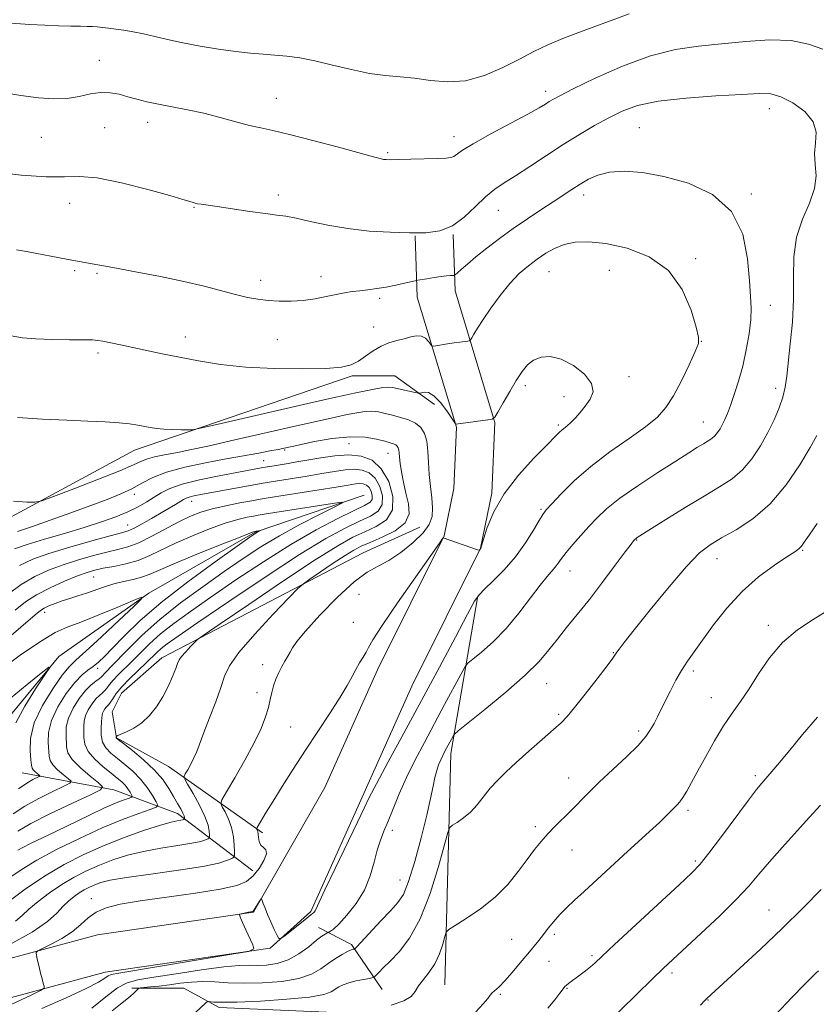
# Model space of a CAD drawing. Extents: x 2167300 to 2170200, y 312300 to 315200.
# Drawn here: x 2169749 to 2169974, y 314133 to 314412 of the extents above; entities that cross this region are included whole.
import ezdxf

# ---------------------------------------------------------------- set-up
doc = ezdxf.new("R2010")
doc.units = 0
doc.header["$MEASUREMENT"] = 0
doc.linetypes.add('rvrstm', pattern=[117.1, 50, -3.9, 0.5, -3.9, 0.5, -3.9, 0.5, -3.9, 50])
for name, color, linetype, lineweight in [('DTM HARD BREAKLINE', 7, 'Continuous', 0), ('DTM SPOT ELEVATION', 2, 'Continuous', 13), ('INDEX CONTOUR', 41, 'Continuous', 13), ('INTERMEDIATE CONTOUR', 44, 'Continuous', 0), ('STREAM - RIVER SINGLE LINE', 142, 'rvrstm', 0)]:
    doc.layers.add(name, color=color, linetype=linetype, lineweight=lineweight)

msp = doc.modelspace()

# ---------------------------------------------------------------- linework, layer by layer
at = {"layer": 'DTM HARD BREAKLINE', "extrusion": (0.2245196415317461, 0.06071622261191309, 0.9725762031214813), "elevation": 507425.4959626168, "flags": 128}
msp.add_lwpolyline([(-263199.0164691875, -2116663.000310221), (-263136.1779652452, -2116682.262130547), (-263094.9346834479, -2116701.824916816)], dxfattribs=at)
at = {"layer": 'DTM HARD BREAKLINE', "extrusion": (0.006466041377075431, 0.01128763272491933, 0.9999153862484451), "elevation": 18774.1836052405, "flags": 128}
msp.add_lwpolyline([(2169761.746902117, 313967.1659286341), (2169781.999905956, 314002.5181808326)], dxfattribs=at)
at = {"layer": 'DTM HARD BREAKLINE', "extrusion": (-0.1862751478048548, 0.1148963850126571, 0.9757563169261589), "elevation": -366920.5250372752, "flags": 128}
msp.add_lwpolyline([(-1406489.609245999, 1641369.762307404), (-1406495.938937945, 1641355.369531443), (-1406495.061431929, 1641344.677755015)], dxfattribs=at)
at = {"layer": 'DTM HARD BREAKLINE'}
for points in [[(2169285.17, 313989.45, 1188.56), (2169304.4, 314000.98, 1188.29), (2169332.27, 314022.64, 1186.82), (2169358.8, 314035.11, 1186.96), (2169407.51, 314046.68, 1188.7), (2169452.3, 314057.14, 1190.23), (2169506.15, 314068.95, 1189.5), (2169549.69, 314082.1, 1188.16), (2169597.63, 314092.49, 1189.16), (2169643.62, 314103.06, 1190.5), (2169689.97, 314118.48, 1191.97), (2169727.73, 314129.86, 1193.71), (2169772.86, 314142.04, 1197.39), (2169819.66, 314148.87, 1198.06), (2169831.17, 314159.24, 1197.79), (2169844.97, 314190.02, 1197.53), (2169859.77, 314223.19, 1196.59), (2169879.23, 314262.28, 1195.99), (2169882.43, 314277.87, 1195.79), (2169883.31, 314297.96, 1195.92), (2169872.01, 314335.22, 1199.27), (2169871.47, 314351.2, 1201.94)], [(2169835.11, 314194.43, 1197.53), (2169850, 314227.8, 1196.59), (2169868.93, 314265.83, 1195.99), (2169871.68, 314279.2, 1195.79), (2169872.44, 314296.59, 1195.92), (2169861.26, 314333.44, 1199.27), (2169860.68, 314350.84, 1201.94)], [(2169292.75, 314138.13, 1170.04), (2169328.28, 314151.99, 1171.05), (2169370.49, 314165.82, 1173.32), (2169418.68, 314169.58, 1174.73), (2169443.41, 314165.44, 1174.86), (2169467.49, 314164.64, 1176.87), (2169506.32, 314171.13, 1180.41), (2169563.88, 314176.85, 1183.15), (2169608.77, 314189.99, 1185.5), (2169650.27, 314195.13, 1186.43), (2169671.04, 314201.71, 1186.37), (2169692.51, 314212.3, 1188.17), (2169714.73, 314240.95, 1191.99), (2169738.28, 314266.91, 1193.26), (2169781.22, 314290.1, 1195.33), (2169842.87, 314311.19, 1197.8), (2169854.91, 314311.12, 1196.87), (2169866.24, 314303.04, 1195.46)], [(2169817.44, 314181.54, 1196.33), (2169790.78, 314200.41, 1191.18), (2169776.11, 314208.52, 1190.05), (2169774.81, 314215.88, 1189.11), (2169777.51, 314221.22, 1189.04), (2169788.93, 314231.19, 1189.31), (2169845.95, 314261, 1193.19), (2169862.05, 314268.27, 1192.65)], [(2169814.71, 314170.85, 1195.46), (2169793.39, 314187.02, 1189.44), (2169775.36, 314193.8, 1184.56), (2169749.3, 314198.62, 1178.87)], [(2169280.85, 313996.65, 1188.56), (2169299.64, 314007.92, 1188.29), (2169327.85, 314029.85, 1186.82), (2169356.01, 314043.08, 1186.96), (2169405.58, 314054.86, 1188.7), (2169450.45, 314065.33, 1190.23), (2169504.03, 314077.09, 1189.5), (2169547.58, 314090.24, 1188.16), (2169595.8, 314100.69, 1189.16), (2169641.35, 314111.16, 1190.5), (2169686.91, 314126.31, 1191.97), (2169724.45, 314140.16, 1193.71), (2169770.67, 314152.63, 1197.39), (2169814.86, 314159.08, 1198.06)], [(2169780.42, 314137.59, 1201.82), (2169795.13, 314137.51, 1203.09), (2169805.14, 314132.1, 1204.43), (2169839.92, 314130.58, 1205.83), (2169870.69, 314129.75, 1207.37)]]:
    msp.add_polyline3d(points, dxfattribs=at)
at = {"layer": 'DTM SPOT ELEVATION'}
for p in [(2169771.23, 314400.57, 1204.83), (2169897.72, 314391.85, 1204.49), (2169821.34, 314389.85, 1204.77), (2169961.08, 314386.86, 1201.39), (2169772.75, 314381.54, 1202.9), (2169784.95, 314382.99, 1203.41), (2169924.27, 314381.52, 1200.89), (2169754.81, 314378.73, 1203.25), (2169871.76, 314378.96, 1204.57), (2169852.93, 314374.44, 1204.2), (2169821.92, 314362.45, 1202.45), (2169908.51, 314362.41, 1199.46), (2169955.98, 314362.66, 1200.21), (2169762.77, 314360.05, 1201.35), (2169798.03, 314358.95, 1201.91), (2169884.31, 314358.05, 1201.15), (2169940.19, 314344.41, 1198.26), (2169764.24, 314340.93, 1199.76), (2169770.52, 314340.25, 1199.79), (2169834.06, 314339.25, 1200.7), (2169898.63, 314340.7, 1197.11), (2169915.75, 314341.01, 1196.97), (2169816.9, 314338.22, 1200.56), (2169850.61, 314333.08, 1199.61), (2169961.32, 314331.15, 1200.66), (2169848.93, 314324.96, 1198.59), (2169795.61, 314322.16, 1198.57), (2169821.69, 314321.36, 1198.96), (2169941.77, 314320.93, 1198.02), (2169770.83, 314317.61, 1197.66), (2169921.28, 314310.87, 1196.44), (2169891.9, 314308.33, 1195.64), (2169902.9, 314305.23, 1195.4), (2169962.92, 314307.56, 1201.51), (2169901.25, 314297.22, 1195.73), (2169942.39, 314298.09, 1199.17), (2169841.97, 314291.89, 1191.04), (2169823.74, 314290.1, 1191.78), (2169852.99, 314289.15, 1191.22), (2169817.81, 314287.06, 1190.85), (2169781.1, 314277.59, 1191.58), (2169797.36, 314275.61, 1187.36), (2169896.33, 314273.29, 1197.8), (2169779.21, 314268.88, 1188.82), (2169923.52, 314264.56, 1202.09), (2169970.51, 314261.65, 1206.12), (2169946.28, 314259.35, 1204.72), (2169904.56, 314255.82, 1200.74), (2169769.62, 314254.07, 1183.05), (2169844.79, 314249.18, 1195.03), (2169755.69, 314244.09, 1181.47), (2169843.15, 314241.22, 1195.14), (2169960.76, 314240.39, 1207.62), (2169916.86, 314232.65, 1203.92), (2169770.76, 314228.19, 1182.47), (2169817.5, 314229.28, 1193.48), (2169939.59, 314227.43, 1206.37), (2169815.87, 314221.34, 1193.4), (2169897.95, 314223.87, 1202.78), (2169944.67, 314219.91, 1207.27), (2169901.37, 314215.14, 1203.77), (2169825.46, 314211.63, 1194.99), (2169924.09, 314210.45, 1205.67), (2169904.25, 314197.17, 1205.34), (2169957.08, 314197.81, 1209.66), (2169938, 314188, 1208.32), (2169854.28, 314182.25, 1200.52), (2169894.75, 314183.35, 1205.67), (2169905.19, 314176.74, 1206.73), (2169940.15, 314173.56, 1209.75), (2169856.43, 314168.17, 1201.18), (2169768.95, 314162.92, 1195.4), (2169961.01, 314159.75, 1213.13), (2169900.2, 314152.8, 1208.4), (2169888.09, 314151.41, 1206.94), (2169910.79, 314146.77, 1209.71), (2169898.63, 314145.17, 1209.06), (2169933.5, 314141.81, 1212.38), (2169903.76, 314137.53, 1210.1), (2169884.86, 314135.76, 1208.2), (2169943.7, 314134.17, 1214.08)]:
    msp.add_point(p, dxfattribs=at)
at = {"layer": 'INDEX CONTOUR', "flags": 128}
for points, elevation in [([(2169747.718, 314346.8970000001), (2169750.544, 314346.378), (2169762.388, 314344.1510000001), (2169769.195, 314342.9300000001), (2169772.9481, 314342.2070000001), (2169776.517, 314341.539), (2169781.959, 314340.5380000001), (2169788.516, 314339.2870000001), (2169795.123, 314337.9080000001), (2169800.908, 314336.524), (2169809.81, 314334.1720000001), (2169813.157, 314333.387), (2169816.12, 314332.8520000001), (2169819.05, 314332.5050000001), (2169822.215, 314332.3020000001), (2169825.569, 314332.2830000001), (2169828.984, 314332.507), (2169832.331, 314332.9961), (2169835.4781, 314333.6240000001), (2169838.291, 314334.23), (2169840.695, 314334.686), (2169842.858, 314335.0170000001), (2169845.007, 314335.2849000001), (2169847.326, 314335.551), (2169849.831, 314335.8659), (2169852.495, 314336.2830000001), (2169855.236, 314336.822), (2169857.739, 314337.3850000001), (2169860.715, 314338.099), (2169861.433, 314338.2480000001), (2169864.061, 314338.6850000001), (2169866.117, 314339.0090000001), (2169868.102, 314339.2910000001), (2169869.637, 314339.464), (2169870.703, 314339.5441000001), (2169871.371, 314339.573), (2169871.747, 314339.6120000001), (2169872.087, 314339.8100000001), (2169872.683, 314340.338), (2169873.788, 314341.338), (2169875.505, 314342.838), (2169877.899, 314344.8400000001), (2169880.987, 314347.3100000001), (2169884.6, 314350.0750000001), (2169888.518, 314352.9239000001), (2169892.52, 314355.67), (2169896.365, 314358.209), (2169899.808, 314360.458), (2169905.151, 314364.007), (2169907.441, 314365.4880000001), (2169909.7979, 314366.8690000001), (2169912.494, 314368.0380000001), (2169915.809, 314368.8400000001), (2169919.984, 314369.1250000001), (2169925.107, 314368.779), (2169931.228, 314367.6950000001), (2169938.186, 314365.7220000001), (2169944.975, 314362.5330000001), (2169950.381, 314357.7560000001), (2169953.532, 314351.3130000001), (2169954.94, 314344.2930000001), (2169955.458, 314338.079), (2169955.78, 314333.6460000001), (2169955.946, 314330.3370000001), (2169955.835, 314327.0870000001), (2169955.359, 314323.0850000001), (2169954.564, 314318.5380000001), (2169953.53, 314313.904), (2169952.347, 314309.5930000001), (2169951.144, 314305.8180000001), (2169950.061, 314302.7420000001), (2169949.196, 314300.4570000001), (2169948.49, 314298.7670000001), (2169947.8411, 314297.4060000001), (2169947.164, 314296.1620000001), (2169946.435, 314295.0380000001), (2169945.645, 314294.094), (2169944.773, 314293.349), (2169943.737, 314292.6770000001), (2169942.444, 314291.914), (2169940.742, 314290.8790000001), (2169938.254, 314289.3200000001), (2169934.546, 314286.9710000001), (2169929.4419, 314283.708), (2169923.787, 314279.991), (2169918.684, 314276.4240000001), (2169914.95, 314273.4550000001), (2169912.2499, 314270.91), (2169909.964, 314268.4600000001), (2169907.623, 314265.8749000001), (2169905.364, 314263.3260000001), (2169903.474, 314261.0850000001), (2169902.148, 314259.3470000001), (2169901.212, 314258.012), (2169900.4, 314256.9060000001), (2169898.117, 314254.2670000001), (2169896.164, 314251.8190000001), (2169893.4359, 314248.1730000001), (2169890.115, 314243.8320000001), (2169886.468, 314239.4970000001), (2169882.793, 314235.7691), (2169879.501, 314232.85), (2169877.037, 314230.8420000001), (2169875.641, 314229.6681000001), (2169874.756, 314228.5370000001), (2169873.624, 314226.48), (2169869.074, 314217.9280000001), (2169863.323, 314207.2340000001), (2169860.634, 314202.126), (2169858.223, 314197.235), (2169856.17, 314192.6080000001), (2169854.454, 314188.415), (2169853.028, 314184.8601), (2169851.845, 314182.0190000001), (2169850.846, 314179.4760000001), (2169849.968, 314176.6890000001), (2169849.111, 314173.2600000001), (2169848.008, 314169.371), (2169846.357, 314165.3480000001), (2169844.001, 314161.5150000001), (2169841.379, 314158.198), (2169839.08, 314155.7200000001), (2169837.5529, 314154.2920000001), (2169836.697, 314153.6630000001), (2169836.273, 314153.4670000001), (2169836.058, 314153.3890000001), (2169835.898, 314153.3139000001), (2169835.657, 314153.1790000001), (2169835.187, 314152.8960000001), (2169834.299, 314152.2760000001), (2169832.796, 314151.11), (2169830.5551, 314149.3080000001), (2169827.764, 314147.2750000001), (2169824.688, 314145.5371000001), (2169821.577, 314144.4970000001), (2169818.616, 314144.051), (2169815.978, 314143.974), (2169813.641, 314144.035), (2169810.815, 314143.9951000001), (2169806.515, 314143.6140000001), (2169800.192, 314142.746), (2169793.025, 314141.637), (2169786.624, 314140.628), (2169782.163, 314139.9130000001), (2169779.07, 314139.0909000001), (2169776.3319, 314137.615), (2169773.089, 314135.111), (2169769.071, 314131.8960000001)], 1200), ([(2169747.194, 314262.1340000001), (2169750.762, 314263.366), (2169755.65, 314264.816), (2169761.329, 314266.464), (2169766.939, 314268.1400000001), (2169771.787, 314269.708), (2169775.848, 314271.1800000001), (2169779.265, 314272.6030000001), (2169782.171, 314274.0140000001), (2169784.654, 314275.4000000001), (2169786.797, 314276.735), (2169788.779, 314278.0040000001), (2169791.18, 314279.2330000001), (2169794.679, 314280.4600000001), (2169799.643, 314281.6930000001), (2169805.196, 314282.838), (2169810.152, 314283.773), (2169817.568, 314285.1240000001), (2169820.803, 314285.67), (2169824.708, 314286.3050000001), (2169827.203, 314286.7230000001), (2169833.961, 314287.9210000001), (2169837.98, 314288.4970000001), (2169841.921, 314288.7450000001), (2169845.451, 314288.4110000001), (2169848.513, 314287.203), (2169851.123, 314284.8200000001), (2169853.217, 314281.1660000001), (2169854.421, 314276.9570000001), (2169854.286, 314273.1170000001), (2169852.551, 314270.339), (2169849.705, 314268.4190000001), (2169846.425, 314266.9240000001), (2169843.081, 314265.3609000001), (2169838.804, 314262.985), (2169832.419, 314258.99), (2169823.364, 314252.9990000001), (2169813.537, 314246.36), (2169805.45, 314240.8480000001), (2169800.927, 314237.7470000001), (2169799.039, 314236.3750000001), (2169798.168, 314235.5549), (2169797.031, 314234.3680000001), (2169795.687, 314232.9230000001), (2169794.529, 314231.5860000001), (2169793.832, 314230.5850000001), (2169793.386, 314229.5910000001), (2169792.862, 314228.137), (2169791.992, 314225.8950000001), (2169790.764, 314223.099), (2169789.231, 314220.1240000001), (2169787.443, 314217.3020000001), (2169785.443, 314214.8020000001), (2169783.274, 314212.753), (2169781.023, 314211.2450000001), (2169778.953, 314210.2160000001), (2169776.487, 314209.1940000001), (2169776.138, 314209.018), (2169776.047, 314208.9210000001), (2169776.015, 314208.6350000001), (2169776.017, 314208.5329), (2169776.109, 314208.4070000001), (2169776.65, 314207.9700000001), (2169778.0719, 314206.8750000001), (2169780.617, 314204.8950000001), (2169783.762, 314202.289), (2169786.796, 314199.4400000001), (2169789.161, 314196.6791000001), (2169790.913, 314194.127), (2169792.2629, 314191.8540000001), (2169793.379, 314189.9230000001), (2169794.266, 314188.361), (2169794.884, 314187.191), (2169795.217, 314186.4110000001), (2169795.345, 314185.9440000001), (2169795.368, 314185.692), (2169795.368, 314185.566), (2169795.3441, 314185.507), (2169795.275, 314185.464), (2169795.129, 314185.3960000001), (2169794.824, 314185.3), (2169794.2679, 314185.182), (2169793.3069, 314185.0110000001), (2169791.551, 314184.6080000001), (2169788.5499, 314183.7550000001), (2169784.0391, 314182.2980000001), (2169778.496, 314180.334), (2169772.581, 314178.024), (2169766.827, 314175.4790000001), (2169761.239, 314172.621), (2169755.691, 314169.323), (2169750.187, 314165.5910000001), (2169745.25, 314161.958)], 1190), ([(2169742.6629, 314227.4120000001), (2169748.801, 314231.9180000001), (2169754.499, 314235.8681000001), (2169758.679, 314238.3530000001), (2169762.093, 314239.8900000001), (2169765.946, 314241.3530000001), (2169771.024, 314243.371), (2169776.428, 314245.5991000001), (2169780.837, 314247.4450000001), (2169783.158, 314248.355), (2169783.201, 314247.9230000001), (2169781.003, 314245.7760000001), (2169776.826, 314241.8310000001), (2169771.833, 314237.1470000001), (2169767.413, 314233.0679000001), (2169764.554, 314230.5090000001), (2169762.65, 314228.6589), (2169760.694, 314226.273), (2169757.988, 314222.452), (2169755.068, 314217.6690000001), (2169752.777, 314212.736), (2169751.727, 314208.3590000001), (2169751.5989, 314204.8080000001), (2169751.839, 314202.2430000001), (2169752.014, 314200.7260000001), (2169752.162, 314199.9340000001), (2169752.438, 314199.4450000001), (2169752.943, 314198.9280000001), (2169753.548, 314198.4060000001), (2169754.064, 314197.9890000001), (2169754.321, 314197.7440000001), (2169754.195, 314197.5520000001), (2169752.3939, 314196.67), (2169750.637, 314195.6620000001), (2169748.336, 314194.072)], 1180), ([(2169974.699, 314214.365), (2169970.509, 314209.4431), (2169966.876, 314205.0310000001), (2169963.991, 314201.5550000001), (2169961.798, 314198.9660000001), (2169958.936, 314195.665), (2169957.487, 314193.8840000001), (2169955.174, 314190.855), (2169947.537, 314180.5650000001), (2169943.959, 314175.7960000001), (2169941.4911, 314172.7000000001), (2169939.137, 314170.2260000001), (2169935.504, 314166.823), (2169917.241, 314149.8970000001), (2169913.635, 314146.535), (2169911.688, 314144.7390000001), (2169910.406, 314143.632), (2169908.995, 314142.507), (2169907.475, 314141.3449000001), (2169904.139, 314138.8640000001), (2169903.566, 314138.399), (2169903.151, 314137.981), (2169902.644, 314137.3370000001), (2169901.754, 314136.1510000001), (2169900.276, 314134.2321000001), (2169898.351, 314131.883)], 1210)]:
    msp.add_lwpolyline(points, dxfattribs=dict(at, elevation=elevation))
at = {"layer": 'INTERMEDIATE CONTOUR', "flags": 128}
for points, elevation in [([(2169743.56, 314411.3570000001), (2169751.475, 314410.789), (2169755.735, 314410.5380000001), (2169759.687, 314410.3860000001), (2169763.116, 314410.3100000001), (2169765.85, 314410.268), (2169767.804, 314410.2220000001), (2169769.259, 314410.155), (2169770.581, 314410.0530000001), (2169772.081, 314409.905), (2169773.835, 314409.7060000001), (2169775.863, 314409.454), (2169778.18, 314409.1390000001), (2169780.788, 314408.7170000001), (2169783.686, 314408.1390000001), (2169786.901, 314407.3750000001), (2169790.5711, 314406.481), (2169794.864, 314405.534), (2169799.825, 314404.611), (2169805.021, 314403.7810000001), (2169809.897, 314403.1170000001), (2169814.042, 314402.659), (2169817.621, 314402.3430000001), (2169820.94, 314402.0750000001), (2169824.301, 314401.7550000001), (2169827.9879, 314401.2540000001), (2169832.2791, 314400.437), (2169837.313, 314399.2470000001), (2169842.672, 314397.947), (2169847.8, 314396.877), (2169852.302, 314396.2690000001), (2169856.42, 314395.9190000001), (2169860.553, 314395.513), (2169865.029, 314394.8850000001), (2169869.865, 314394.4600000001), (2169875.003, 314394.8100000001), (2169880.333, 314396.311), (2169885.541, 314398.561), (2169890.262, 314400.9610000001), (2169894.323, 314403.056), (2169898.33, 314404.9730000001), (2169903.0811, 314406.98), (2169909.065, 314409.257), (2169915.526, 314411.6250000001), (2169921.397, 314413.816)], 1206), ([(2169743.264, 314391.6120000001), (2169748.9619, 314390.6220000001), (2169753.977, 314389.9450000001), (2169758.295, 314389.6610000001), (2169762.096, 314389.812), (2169765.535, 314390.3720000001), (2169768.677, 314391.051), (2169771.565, 314391.4890000001), (2169774.246, 314391.4230000001), (2169776.798, 314390.954), (2169779.303, 314390.28), (2169781.866, 314389.5650000001), (2169784.679, 314388.844), (2169787.957, 314388.1220000001), (2169796.201, 314386.5700000001), (2169800.825, 314385.5850000001), (2169805.4901, 314384.3970000001), (2169809.904, 314383.176), (2169813.754, 314382.1410000001), (2169816.9639, 314381.4110000001), (2169820.384, 314380.6960000001), (2169825.097, 314379.6040000001), (2169831.716, 314377.8960000001), (2169838.98, 314375.937), (2169848.95, 314373.208), (2169850.838, 314372.714), (2169851.735, 314372.523), (2169852.491, 314372.4350000001), (2169853.7141, 314372.41), (2169855.946, 314372.4501000001), (2169859.471, 314372.5491000001), (2169867.125, 314372.7930000001), (2169869.475, 314372.8850000001), (2169870.826, 314373.0360000001), (2169871.666, 314373.3520000001), (2169874.107, 314375.0850000001), (2169877.143, 314376.9560000001), (2169882.011, 314379.6621000001), (2169892.6059, 314385.3370000001), (2169895.824, 314387.1240000001), (2169897.626, 314388.197), (2169898.695, 314388.877), (2169899.758, 314389.513), (2169901.718, 314390.5521000001), (2169905.523, 314392.4660000001), (2169911.746, 314395.4950000001), (2169919.461, 314398.9510000001), (2169927.366, 314401.9110000001), (2169934.469, 314403.7010000001), (2169941.008, 314404.6279000001), (2169947.526, 314405.2440000001), (2169954.379, 314405.9350000001), (2169961.152, 314406.4220000001), (2169967.242, 314406.2590000001), (2169972.2, 314405.1940000001), (2169976.218, 314403.758)], 1204), ([(2169741.256, 314368.9450000001), (2169749.028, 314368.0690000001), (2169756.172, 314367.5410000001), (2169761.336, 314367.5740000001), (2169765.5889, 314367.7010000001), (2169770.6, 314367.2820000001), (2169777.4589, 314365.8940000001), (2169784.928, 314363.9920000001), (2169791.188, 314362.2450000001), (2169794.89, 314361.1690000001), (2169796.5729, 314360.649), (2169797.762, 314360.2430000001), (2169798.343, 314360.084), (2169799.052, 314359.936), (2169800.027, 314359.7810000001), (2169804.589, 314359.1230000001), (2169813.872, 314357.7479000001), (2169818.325, 314357.1240000001), (2169821.525, 314356.7220000001), (2169824.092, 314356.3700000001), (2169826.993, 314355.8231), (2169830.983, 314354.9210000001), (2169835.966, 314353.8470000001), (2169841.632, 314352.8720000001), (2169847.652, 314352.2070000001), (2169853.612, 314351.8320000001), (2169859.074, 314351.67), (2169863.719, 314351.7170000001), (2169867.694, 314352.2640000001), (2169871.262, 314353.6740000001), (2169874.631, 314356.1340000001), (2169877.788, 314359.115), (2169880.66, 314361.9120000001), (2169883.265, 314364.0309000001), (2169885.961, 314365.8240000001), (2169889.191, 314367.855), (2169893.256, 314370.53), (2169897.888, 314373.6220000001), (2169902.675, 314376.7441000001), (2169907.268, 314379.5791000001), (2169911.574, 314382.0821000001), (2169915.561, 314384.2750000001), (2169919.359, 314386.1740000001), (2169923.735, 314387.7590000001), (2169929.615, 314389.0000000001), (2169937.472, 314389.8920000001), (2169945.9671, 314390.5060000001), (2169953.309, 314390.937), (2169958.217, 314391.2110000001), (2169961.463, 314391.0849000001), (2169964.332, 314390.2490000001), (2169967.738, 314388.4970000001), (2169971.116, 314386.04), (2169973.532, 314383.191), (2169974.355, 314380.2170000001), (2169974.169, 314377.1950000001), (2169973.863, 314374.1520000001), (2169974.059, 314371.0810000001), (2169974.315, 314367.8370000001), (2169973.924, 314364.236), (2169972.437, 314360.132), (2169970.439, 314355.5220000001), (2169968.771, 314350.436), (2169968.044, 314344.9120000001), (2169967.948, 314339.001), (2169967.938, 314332.757), (2169967.601, 314326.323), (2169967.03, 314320.197), (2169966.006, 314311.008), (2169965.566, 314307.925), (2169964.917, 314305.1090000001), (2169963.891, 314302.061), (2169962.475, 314298.713), (2169960.696, 314295.1040000001), (2169958.5841, 314291.322), (2169956.17, 314287.6610000001), (2169953.489, 314284.464), (2169950.514, 314281.9240000001), (2169946.983, 314279.633), (2169942.573, 314277.0320000001), (2169937.202, 314273.7770000001), (2169931.749, 314270.3940000001), (2169923.655, 314265.3020000001), (2169923.312, 314265.0710000001), (2169923.149, 314264.941), (2169922.877, 314264.6620000001), (2169922.622, 314264.3620000001), (2169921.886, 314263.4110000001), (2169920.235, 314261.2150000001), (2169917.407, 314257.4220000001), (2169913.8241, 314252.6510000001), (2169910.078, 314247.7701000001), (2169906.659, 314243.4720000001), (2169903.6461, 314239.7659000001), (2169901.016, 314236.49), (2169898.622, 314233.4330000001), (2169895.83, 314230.1780000001), (2169891.88, 314226.2590000001), (2169886.3899, 314221.4610000001), (2169880.473, 314216.5870000001), (2169872.914, 314210.5210000001), (2169871.8349, 314209.566), (2169871.458, 314209.0090000001), (2169869.169, 314204.731), (2169868.548, 314203.5320000001), (2169867.946, 314202.2690000001), (2169867.366, 314200.877), (2169866.815, 314199.252), (2169866.298, 314197.278), (2169865.786, 314194.7820000001), (2169865.101, 314191.3599), (2169864.028, 314186.5490000001), (2169862.446, 314180.2070000001), (2169860.603, 314173.4650000001), (2169858.841, 314167.7720000001), (2169857.366, 314164.1371000001), (2169855.847, 314161.8090000001), (2169853.817, 314159.5920000001), (2169851.015, 314156.6310000001), (2169844.139, 314149.2920000001), (2169843.585, 314148.741), (2169843.385, 314148.6410000001), (2169843.116, 314148.5760000001), (2169842.569, 314148.3690000001), (2169841.586, 314147.898), (2169840.07, 314147.0740000001), (2169838.17, 314145.9361), (2169836.097, 314144.5540000001), (2169833.941, 314143.023), (2169831.323, 314141.529), (2169827.743, 314140.2821000001), (2169822.922, 314139.4490000001), (2169817.461, 314139.0160000001), (2169812.183, 314138.926), (2169807.717, 314139.0970000001), (2169803.945, 314139.3450000001), (2169800.555, 314139.4600000001), (2169797.294, 314139.2930000001), (2169794.126, 314138.9290000001), (2169791.073, 314138.5090000001), (2169788.194, 314138.155), (2169785.714, 314137.8890000001), (2169782.9121, 314137.6131000001), (2169782.509, 314137.539), (2169782.345, 314137.4290000001), (2169780.93, 314136.0580000001), (2169780.1761, 314135.3730000001), (2169778.994, 314134.3910000001), (2169777.236, 314133.002), (2169774.87, 314131.083)], 1202), ([(2169746.236, 314322.4861), (2169749.473, 314321.9650000001), (2169753.15, 314321.6440000001), (2169757.834, 314321.4741000001), (2169762.76, 314321.399), (2169766.829, 314321.3640000001), (2169769.284, 314321.3150000001), (2169770.742, 314321.1900000001), (2169772.162, 314320.932), (2169777.219, 314319.8940000001), (2169789.014, 314317.4131000001), (2169793.898, 314316.414), (2169799.355, 314315.366), (2169805.558, 314314.393), (2169812.708, 314313.6390000001), (2169820.765, 314313.2170000001), (2169828.734, 314313.106), (2169835.377, 314313.257), (2169839.817, 314313.637), (2169842.602, 314314.2980000001), (2169844.636, 314315.3100000001), (2169846.667, 314316.6840000001), (2169848.814, 314318.187), (2169851.038, 314319.5260000001), (2169853.293, 314320.4830000001), (2169855.502, 314321.1440000001), (2169857.583, 314321.6730000001), (2169859.464, 314322.1670000001), (2169861.114, 314322.4770000001), (2169862.513, 314322.388), (2169863.6431, 314321.779), (2169864.497, 314320.904), (2169865.069, 314320.1090000001), (2169865.412, 314319.6660000001), (2169865.812, 314319.5480000001), (2169866.611, 314319.654), (2169869.863, 314320.1850000001), (2169871.747, 314320.4780000001), (2169873.395, 314320.7160000001), (2169875.607, 314321.008), (2169876.107, 314321.0980000001), (2169876.401, 314321.3240000001), (2169876.74, 314321.8810000001), (2169877.3549, 314322.9491000001), (2169878.391, 314324.66), (2169879.972, 314327.1310000001), (2169882.158, 314330.3720000001), (2169884.758, 314333.9571000001), (2169887.515, 314337.35), (2169890.217, 314340.1350000001), (2169892.8201, 314342.3720000001), (2169895.322, 314344.2420000001), (2169897.75, 314345.8840000001), (2169900.24, 314347.274), (2169902.953, 314348.3450000001), (2169906.08, 314349.0210000001), (2169909.914, 314349.1780000001), (2169914.776, 314348.6830000001), (2169920.7549, 314347.366), (2169927.021, 314344.9230000001), (2169932.514, 314341.012), (2169936.417, 314335.5850000001), (2169938.884, 314329.7640000001), (2169940.312, 314324.963), (2169941.016, 314322.121), (2169940.981, 314320.2820000001), (2169940.11, 314318.0150000001), (2169938.393, 314314.3020000001), (2169936.173, 314309.7750000001), (2169933.88, 314305.4780000001), (2169931.766, 314302.1690000001), (2169929.362, 314299.4700000001), (2169926.022, 314296.7180000001), (2169921.341, 314293.3950000001), (2169915.885, 314289.578), (2169910.465, 314285.4880000001), (2169905.774, 314281.388), (2169902.049, 314277.6950000001), (2169899.413, 314274.866), (2169897.8609, 314273.137), (2169896.885, 314271.8540000001), (2169895.851, 314270.1390000001), (2169894.24, 314267.3470000001), (2169891.999, 314263.7550000001), (2169889.189, 314259.8720000001), (2169885.9589, 314256.1710000001), (2169882.8081, 314252.9890000001), (2169880.32, 314250.628), (2169878.817, 314249.0979000001), (2169877.571, 314247.231), (2169875.591, 314243.5700000001), (2169872.151, 314237.094), (2169867.59, 314228.5380000001), (2169862.514, 314219.078), (2169857.507, 314209.8300000001), (2169853.08, 314201.682), (2169849.724, 314195.463), (2169847.683, 314191.5540000001), (2169846.217, 314188.5470000001), (2169844.344, 314184.589), (2169838.021, 314171.4290000001), (2169835.16, 314165.4390000001), (2169833.528, 314161.9179000001), (2169832.613, 314159.8200000001), (2169832.388, 314159.4560000001), (2169832.1319, 314159.138), (2169831.895, 314158.8960000001), (2169831.658, 314158.702), (2169831.137, 314158.307), (2169829.979, 314157.4020000001), (2169823.759, 314152.4160000001), (2169822.651, 314151.5910000001), (2169822.09, 314151.6130000001), (2169821.596, 314152.4980000001), (2169820.804, 314154.1890000001), (2169819.824, 314156.3210000001), (2169818.885, 314158.453), (2169818.167, 314160.2170000001), (2169817.677, 314161.539), (2169817.374, 314162.4210000001), (2169817.204, 314162.8629000001), (2169817.0469, 314162.8730000001), (2169816.77, 314162.4600000001), (2169815.215, 314159.9600000001), (2169814.909, 314159.5060000001), (2169814.736, 314159.3210000001), (2169814.587, 314159.2690000001), (2169814.015, 314159.175), (2169813.485, 314159.0740000001), (2169811.048, 314158.529), (2169810.93, 314158.4600000001), (2169810.935, 314158.344), (2169811.004, 314158.088), (2169811.241, 314157.452), (2169811.794, 314156.1630000001), (2169812.735, 314154.1010000001), (2169814.741, 314149.8080000001), (2169815.005, 314148.676), (2169813.456, 314147.985), (2169808.765, 314147.1410000001), (2169776.708, 314141.822), (2169774.52, 314141.3860000001), (2169773.672, 314141.0060000001), (2169772.788, 314140.3670000001), (2169770.973, 314139.24), (2169767.446, 314137.4170000001), (2169761.7769, 314134.807), (2169754.924, 314131.7820000001)], 1198), ([(2169748.029, 314299.3040000001), (2169755.152, 314298.882), (2169762.027, 314298.5580000001), (2169767.973, 314298.3190000001), (2169772.882, 314298.1090000001), (2169776.794, 314297.865), (2169779.785, 314297.5430000001), (2169782.0821, 314297.1721000001), (2169785.651, 314296.469), (2169787.418, 314296.1990000001), (2169789.483, 314296.0050000001), (2169791.952, 314295.8940000001), (2169794.431, 314295.8450000001), (2169796.401, 314295.829), (2169797.728, 314295.8791000001), (2169799.822, 314296.2690000001), (2169804.477, 314297.3310000001), (2169831.529, 314303.5680000001), (2169837.341, 314304.8890000001), (2169840.836, 314305.664), (2169843.442, 314306.2231000001), (2169846.267, 314306.8180000001), (2169849.129, 314307.3900000001), (2169851.5269, 314307.7980000001), (2169853.129, 314307.9390000001), (2169854.2949, 314307.838), (2169860.686, 314306.4020000001), (2169861.563, 314306.2210000001), (2169862.035, 314306.204), (2169862.506, 314306.3370000001), (2169863.31, 314306.5310000001), (2169864.494, 314306.404), (2169866.035, 314305.5000000001), (2169867.855, 314303.5690000001), (2169869.651, 314301.182), (2169872.145, 314297.5330000001), (2169872.216, 314297.4770000001), (2169881.272, 314298.627), (2169882.5591, 314298.8590000001), (2169883.315, 314299.441), (2169884.188, 314300.8740000001), (2169885.656, 314303.4560000001), (2169887.513, 314306.6830000001), (2169889.383, 314309.849), (2169890.999, 314312.387), (2169892.53, 314314.2720000001), (2169894.254, 314315.6170000001), (2169896.401, 314316.475), (2169899.0201, 314316.655), (2169902.11, 314315.9070000001), (2169905.542, 314314.1070000001), (2169908.669, 314311.6360000001), (2169910.714, 314309.0040000001), (2169911.133, 314306.6190000001), (2169910.322, 314304.501), (2169908.909, 314302.5690000001), (2169907.43, 314300.773), (2169906.047, 314299.1830000001), (2169904.83, 314297.9000000001), (2169903.826, 314296.9830000001), (2169902.311, 314295.7870000001), (2169901.607, 314295.149), (2169900.394, 314293.936), (2169898.085, 314291.6030000001), (2169894.36, 314287.8), (2169889.965, 314282.9500000001), (2169885.91, 314277.6680000001), (2169882.992, 314272.5490000001), (2169881.142, 314268.1080000001), (2169880.077, 314264.8370000001), (2169879.281, 314262.2700000001), (2169878.959, 314261.7260000001), (2169878.859, 314261.6790000001), (2169878.407, 314261.8040000001), (2169868.642, 314265.1830000001), (2169868.495, 314265.0110000001), (2169867.599, 314263.7480000001), (2169860.858, 314254.143), (2169855.74, 314246.7931000001), (2169851.324, 314240.333), (2169848.718, 314236.3130000001), (2169847.481, 314234.1740000001), (2169846.7859, 314232.8351), (2169845.963, 314231.4010000001), (2169844.969, 314229.7390000001), (2169843.917, 314227.903), (2169842.844, 314225.8800000001), (2169841.482, 314223.378), (2169839.489, 314220.0370000001), (2169836.644, 314215.6290000001), (2169829.592, 314204.9920000001), (2169826.129, 314199.6300000001), (2169823.026, 314194.714), (2169820.448, 314190.557), (2169818.516, 314187.3970000001), (2169815.9171, 314183.05), (2169815.782, 314182.741), (2169815.824, 314182.5910000001), (2169815.942, 314182.366), (2169816.084, 314181.9460000001), (2169816.215, 314181.241), (2169816.327, 314180.2210000001), (2169816.536, 314179.0930000001), (2169816.99, 314178.1240000001), (2169817.732, 314177.463), (2169818.4041, 314176.7861), (2169818.545, 314175.649), (2169817.83, 314173.7720000001), (2169816.463, 314171.5140000001), (2169814.788, 314169.3970000001), (2169812.927, 314167.8100000001), (2169810.147, 314166.6241000001), (2169805.494, 314165.5810000001), (2169798.46, 314164.48), (2169790.307, 314163.3540000001), (2169782.737, 314162.2981000001), (2169777.074, 314161.355), (2169773.121, 314160.365), (2169770.299, 314159.1180000001), (2169768.057, 314157.4710000001), (2169765.941, 314155.5490000001), (2169763.525, 314153.5441000001), (2169760.562, 314151.643), (2169757.536, 314150.0160000001), (2169755.113, 314148.8300000001), (2169753.784, 314148.149), (2169753.35, 314147.6279000001), (2169753.439, 314146.822), (2169753.733, 314145.414), (2169754.123, 314143.6190000001), (2169754.554, 314141.78), (2169754.974, 314140.1900000001), (2169755.339, 314138.9450000001), (2169755.607, 314138.088), (2169755.599, 314137.5600000001), (2169754.579, 314136.888), (2169751.673, 314135.4990000001), (2169746.391, 314133.0420000001)], 1196), ([(2169746.853, 314275.599), (2169750.707, 314275.361), (2169752.934, 314275.312), (2169754.883, 314275.7230000001), (2169758.222, 314276.9440000001), (2169764.02, 314279.1520000001), (2169770.94, 314281.823), (2169777.042, 314284.2560000001), (2169780.898, 314285.9160000001), (2169783.117, 314286.932), (2169784.819, 314287.5980000001), (2169786.886, 314288.159), (2169789.24, 314288.659), (2169793.795, 314289.5100000001), (2169796.853, 314290.1350000001), (2169801.913, 314291.246), (2169809.64, 314292.9990000001), (2169827.115, 314296.9920000001), (2169833.528, 314298.4290000001), (2169838.105, 314299.4300000001), (2169841.465, 314300.149), (2169844.152, 314300.7031), (2169846.409, 314301.0600000001), (2169848.41, 314301.1520000001), (2169850.314, 314300.9400000001), (2169852.248, 314300.5049000001), (2169854.326, 314299.958), (2169856.601, 314299.3730000001), (2169858.868, 314298.676), (2169860.857, 314297.757), (2169862.355, 314296.5050000001), (2169863.379, 314294.817), (2169864.002, 314292.5930000001), (2169864.316, 314289.784), (2169864.483, 314286.562), (2169864.687, 314283.1510000001), (2169865.047, 314279.7650000001), (2169865.435, 314276.5669), (2169865.659, 314273.7100000001), (2169865.51, 314271.268), (2169864.711, 314269.001), (2169862.962, 314266.5910000001), (2169860.122, 314263.8480000001), (2169856.665, 314261.1010000001), (2169853.218, 314258.8080000001), (2169850.196, 314257.186), (2169847.157, 314255.4970000001), (2169843.445, 314252.7640000001), (2169838.6959, 314248.3890000001), (2169833.715, 314243.2920000001), (2169829.599, 314238.774), (2169827.145, 314235.806), (2169825.944, 314234.051), (2169825.288, 314232.8450000001), (2169824.594, 314231.628), (2169823.787, 314230.2640000001), (2169822.919, 314228.725), (2169822.044, 314227.0000000001), (2169821.234, 314225.149), (2169820.565, 314223.253), (2169820.072, 314221.3540000001), (2169819.639, 314219.35), (2169819.108, 314217.1030000001), (2169818.313, 314214.459), (2169817.051, 314211.203), (2169815.11, 314207.1020000001), (2169812.43, 314202.1390000001), (2169809.566, 314197.1500000001), (2169807.223, 314193.1840000001), (2169805.949, 314190.9560000001), (2169805.641, 314189.8620000001), (2169806.033, 314188.963), (2169806.859, 314187.507), (2169807.839, 314185.4840000001), (2169808.691, 314183.0700000001), (2169809.2, 314180.4770000001), (2169809.428, 314178.0590000001), (2169809.501, 314176.209), (2169809.498, 314175.182), (2169809.301, 314174.7000000001), (2169808.741, 314174.3499), (2169807.55, 314173.7960000001), (2169805.068, 314173.012), (2169800.537, 314172.0520000001), (2169793.636, 314170.9770000001), (2169785.796, 314169.8920000001), (2169778.882, 314168.9120000001), (2169774.299, 314168.1190000001), (2169771.604, 314167.4570000001), (2169769.891, 314166.8360000001), (2169768.4, 314166.176), (2169766.951, 314165.4350000001), (2169765.512, 314164.5800000001), (2169764.054, 314163.5700000001), (2169762.551, 314162.334), (2169760.984, 314160.7909000001), (2169759.2, 314158.856), (2169756.521, 314156.4270000001), (2169752.139, 314153.3940000001), (2169745.691, 314149.789)], 1194), ([(2169747.978, 314267.0250000001), (2169752.021, 314268.3540000001), (2169757.298, 314270.1940000001), (2169763.157, 314272.3020000001), (2169768.765, 314274.3570000001), (2169773.461, 314276.116), (2169777.289, 314277.6619000001), (2169780.469, 314279.155), (2169783.29, 314280.7170000001), (2169786.3279, 314282.3050000001), (2169790.231, 314283.8360000001), (2169795.405, 314285.2390000001), (2169801.3, 314286.4920000001), (2169807.123, 314287.5850000001), (2169816.366, 314289.2641), (2169819.546, 314289.8520000001), (2169821.855, 314290.3040000001), (2169824.076, 314290.773), (2169827.16, 314291.4400000001), (2169831.734, 314292.3910000001), (2169837.129, 314293.334), (2169842.35, 314293.8800000001), (2169846.59, 314293.7650000001), (2169849.794, 314293.2160000001), (2169852.091, 314292.5820000001), (2169853.626, 314292.137), (2169854.5921, 314291.838), (2169855.197, 314291.5650000001), (2169855.618, 314291.213), (2169855.905, 314290.74), (2169856.08, 314290.116), (2169856.175, 314289.2860000001), (2169856.276, 314288.0860000001), (2169856.478, 314286.3250000001), (2169856.859, 314283.893), (2169857.414, 314280.9950000001), (2169858.118, 314277.9130000001), (2169858.835, 314274.899), (2169858.98, 314272.0640000001), (2169857.856, 314269.485), (2169855.064, 314267.2349), (2169851.39, 314265.3609000001), (2169847.918, 314263.9080000001), (2169845.4099, 314262.834), (2169843.351, 314261.7660000001), (2169840.9019, 314260.2500000001), (2169837.525, 314258.0151000001), (2169833.859, 314255.539), (2169830.842, 314253.4820000001), (2169829.037, 314252.204), (2169827.508, 314250.8360000001), (2169824.945, 314248.2070000001), (2169820.512, 314243.579), (2169815.271, 314237.9450000001), (2169810.758, 314232.7330000001), (2169808.093, 314228.9620000001), (2169806.721, 314226.0040000001), (2169805.667, 314222.8240000001), (2169804.187, 314218.698), (2169802.448, 314214.1500000001), (2169800.847, 314210.0170000001), (2169798.805, 314204.6610000001), (2169798.008, 314202.8080000001), (2169797.121, 314201.0470000001), (2169796.248, 314199.4790000001), (2169795.5609, 314198.3090000001), (2169795.2291, 314197.5960000001), (2169795.405, 314196.8250000001), (2169796.242, 314195.3350000001), (2169797.775, 314192.698), (2169799.583, 314189.4220000001), (2169801.131, 314186.2470000001), (2169802.014, 314183.7750000001), (2169802.362, 314182.0430000001), (2169802.435, 314180.9500000001), (2169802.433, 314180.3740000001), (2169802.3231, 314180.1029000001), (2169802.008, 314179.9070000001), (2169801.339, 314179.5960000001), (2169799.946, 314179.1560000001), (2169797.402, 314178.6170000001), (2169793.472, 314177.9940000001), (2169788.673, 314177.2500000001), (2169783.716, 314176.334), (2169779.169, 314175.208), (2169775.05, 314173.8950000001), (2169771.236, 314172.4300000001), (2169767.613, 314170.828), (2169764.095, 314169.0281000001), (2169760.602, 314166.952), (2169757.12, 314164.5800000001), (2169753.9011, 314162.1460000001), (2169751.259, 314159.942), (2169749.321, 314158.1570000001), (2169747.451, 314156.5550000001)], 1192), ([(2169974.541, 314294.1830000001), (2169972.691, 314290.784), (2169969.749, 314285.8840000001), (2169965.874, 314280.208), (2169961.333, 314274.834), (2169956.433, 314270.611), (2169951.654, 314267.485), (2169947.514, 314265.1740000001), (2169944.292, 314263.278), (2169941.305, 314260.926), (2169937.629, 314257.133), (2169932.694, 314251.3510000001), (2169927.353, 314244.7870000001), (2169922.81, 314239.089), (2169919.971, 314235.502), (2169918.535, 314233.6649000001), (2169917.9, 314232.812), (2169917.475, 314232.197), (2169916.714, 314231.128), (2169915.081, 314228.932), (2169912.275, 314225.2390000001), (2169908.929, 314220.9000000001), (2169905.911, 314217.072), (2169903.804, 314214.5630000001), (2169902.073, 314212.7970000001), (2169899.896, 314210.8480000001), (2169896.708, 314208.0470000001), (2169892.955, 314204.731), (2169889.335, 314201.4920000001), (2169886.3899, 314198.7760000001), (2169884.03, 314196.4440000001), (2169882.008, 314194.2100000001), (2169878.245, 314189.557), (2169876.352, 314187.474), (2169874.423, 314185.795), (2169872.664, 314184.5490000001), (2169871.334, 314183.724), (2169870.561, 314183.1090000001), (2169869.959, 314181.6880000001), (2169867.32, 314172.0520000001), (2169864.97, 314164.425), (2169862.161, 314157.164), (2169859.118, 314151.6900000001), (2169856.1501, 314147.8850000001), (2169853.587, 314145.2470000001), (2169851.685, 314143.3420000001), (2169850.402, 314142.0170000001), (2169849.619, 314141.1850000001), (2169849.167, 314140.7450000001), (2169848.677, 314140.524), (2169847.729, 314140.3320000001), (2169846.051, 314140.018), (2169843.966, 314139.5870000001), (2169841.947, 314139.079), (2169840.356, 314138.5270000001), (2169839.13, 314137.926), (2169836.941, 314136.518), (2169834.8329, 314135.7560000001), (2169830.797, 314135.0271000001), (2169824.336, 314134.3910000001), (2169816.8621, 314133.9010000001), (2169810.259, 314133.6090000001), (2169805.975, 314133.5410000001), (2169803.686, 314133.6189000001), (2169802.115, 314133.7880000001), (2169801.792, 314133.687), (2169801.382, 314133.344), (2169798.431, 314130.6580000001)], 1204), ([(2169748.567, 314257.3910000001), (2169752.33, 314259.182), (2169756.933, 314260.7810000001), (2169762.843, 314262.561), (2169769.071, 314264.328), (2169774.265, 314265.7440000001), (2169777.476, 314266.6), (2169779.38, 314267.1940000001), (2169781.058, 314267.952), (2169783.339, 314269.1790000001), (2169786.037, 314270.713), (2169791.003, 314273.6130000001), (2169792.8251, 314274.6940000001), (2169795.0951, 314276.0810000001), (2169795.839, 314276.475), (2169796.71, 314276.7860000001), (2169798.005, 314277.1010000001), (2169799.99, 314277.4959), (2169814.98, 314280.235), (2169817.679, 314280.713), (2169819.871, 314281.084), (2169830.148, 314282.746), (2169834.273, 314283.437), (2169837.851, 314284.051), (2169840.875, 314284.4909), (2169843.47, 314284.6610000001), (2169845.737, 314284.447), (2169847.704, 314283.6710000001), (2169849.38, 314282.1400000001), (2169850.724, 314279.7930000001), (2169851.497, 314277.0910000001), (2169851.411, 314274.6240000001), (2169850.244, 314272.8140000001), (2169848.045, 314271.398), (2169844.933, 314269.941), (2169840.8991, 314267.9890000001), (2169835.439, 314265.0100000001), (2169827.922, 314260.452), (2169818.177, 314254.11), (2169807.869, 314247.182), (2169799.122, 314241.2120000001), (2169793.516, 314237.3510000001), (2169790.45, 314235.1770000001), (2169788.778, 314233.8740000001), (2169787.493, 314232.7260000001), (2169784.441, 314229.763), (2169782.19, 314227.6230000001), (2169779.738, 314225.2490000001), (2169777.5579, 314222.974), (2169776.012, 314221.079), (2169775.016, 314219.6170000001), (2169774.376, 314218.5910000001), (2169773.918, 314217.9660000001), (2169773.187, 314217.2000000001), (2169772.789, 314216.697), (2169772.408, 314216.1), (2169772.125, 314215.4970000001), (2169771.992, 314214.9190000001), (2169771.94, 314214.176), (2169771.8719, 314213.0190000001), (2169771.744, 314211.3030000001), (2169771.742, 314209.2820000001), (2169772.108, 314207.3090000001), (2169773.028, 314205.6440000001), (2169774.462, 314204.1690000001), (2169776.314, 314202.6720000001), (2169778.47, 314200.975), (2169780.736, 314199.0320000001), (2169782.898, 314196.8310000001), (2169784.769, 314194.4280000001), (2169786.255, 314192.149), (2169787.287, 314190.3900000001), (2169787.747, 314189.3950000001), (2169787.313, 314188.823), (2169785.612, 314188.1840000001), (2169782.38, 314187.062), (2169777.773, 314185.3410000001), (2169772.055, 314182.981), (2169765.587, 314180.0199000001), (2169759.119, 314176.8140000001), (2169753.497, 314173.7980000001), (2169749.347, 314171.3050000001), (2169746.406, 314169.2590000001)], 1188), ([(2169745.363, 314249.2160000001), (2169749.103, 314251.9920000001), (2169752.901, 314254.235), (2169756.832, 314256.0550000001), (2169760.964, 314257.6029000001), (2169765.291, 314258.9970000001), (2169769.523, 314260.2070000001), (2169773.301, 314261.1661), (2169776.4149, 314261.8810000001), (2169779.257, 314262.6470000001), (2169782.37, 314263.8320000001), (2169786.116, 314265.6660000001), (2169793.895, 314269.844), (2169797.0361, 314271.3720000001), (2169799.936, 314272.4980000001), (2169803.159, 314273.4240000001), (2169807.045, 314274.3040000001), (2169811.065, 314275.099), (2169814.466, 314275.725), (2169816.825, 314276.1440000001), (2169819.016, 314276.512), (2169838.2811, 314279.61), (2169841.74, 314280.1809), (2169843.771, 314280.486), (2169845.019, 314280.5771000001), (2169846.0229, 314280.4820000001), (2169846.894, 314280.138), (2169847.636, 314279.4600000001), (2169848.232, 314278.4210000001), (2169848.5741, 314277.224), (2169848.536, 314276.132), (2169847.936, 314275.289), (2169846.385, 314274.3771), (2169843.44, 314272.9570000001), (2169838.7949, 314270.67), (2169832.696, 314267.4600000001), (2169825.524, 314263.3470000001), (2169817.716, 314258.448), (2169809.92, 314253.2720000001), (2169802.8371, 314248.4220000001), (2169797.009, 314244.36), (2169792.332, 314240.9650000001), (2169788.545, 314237.9720000001), (2169785.405, 314235.1680000001), (2169782.7461, 314232.557), (2169780.423, 314230.1940000001), (2169776.525, 314226.35), (2169775.1, 314224.861), (2169774.101, 314223.6440000001), (2169773.386, 314222.6680000001), (2169772.762, 314221.8941), (2169772.065, 314221.2550000001), (2169771.241, 314220.5580000001), (2169770.2631, 314219.577), (2169769.148, 314218.1680000001), (2169768.08, 314216.496), (2169767.288, 314214.807), (2169766.926, 314213.279), (2169766.855, 314211.834), (2169766.863, 314210.3250000001), (2169766.843, 314208.6340000001), (2169767.097, 314206.746), (2169768.035, 314204.6720000001), (2169769.8989, 314202.4620000001), (2169772.2681, 314200.3150000001), (2169774.5571, 314198.469), (2169776.306, 314197.0860000001), (2169777.566, 314196.0250000001), (2169778.516, 314195.0690000001), (2169779.299, 314194.0630000001), (2169779.921, 314193.1090000001), (2169780.353, 314192.3720000001), (2169780.545, 314191.9560000001), (2169780.363, 314191.7170000001), (2169779.652, 314191.4490000001), (2169778.252, 314190.9560000001), (2169775.998, 314190.0740000001), (2169772.72, 314188.6450000001), (2169768.39, 314186.605), (2169758.842, 314181.9500000001), (2169751.739, 314178.5360000001), (2169749.5081, 314177.4380000001), (2169748.138, 314176.686)], 1186), ([(2169747.315, 314244.7110000001), (2169750.265, 314247.0700000001), (2169753.393, 314249.0910000001), (2169757.2339, 314251.079), (2169761.334, 314252.9270000001), (2169764.995, 314254.426), (2169767.738, 314255.4340000001), (2169769.975, 314256.0860000001), (2169772.338, 314256.588), (2169775.299, 314257.1290000001), (2169778.69, 314257.8400000001), (2169782.179, 314258.839), (2169785.55, 314260.208), (2169793.003, 314263.806), (2169797.627, 314265.8300000001), (2169802.463, 314267.753), (2169806.9009, 314269.3350000001), (2169810.451, 314270.4020000001), (2169813.093, 314271.0380000001), (2169814.928, 314271.393), (2169816.221, 314271.6220000001), (2169817.8901, 314271.8970000001), (2169837.263, 314274.9880000001), (2169839.961, 314275.376), (2169840.132, 314275.1130000001), (2169837.922, 314273.9710000001), (2169833.619, 314271.8300000001), (2169828.078, 314268.9840000001), (2169822.295, 314265.8310000001), (2169817.009, 314262.664), (2169811.94, 314259.3460000001), (2169806.552, 314255.633), (2169800.501, 314251.3690000001), (2169794.214, 314246.753), (2169788.313, 314242.0690000001), (2169783.316, 314237.61), (2169779.342, 314233.6890000001), (2169774.473, 314228.626), (2169773.313, 314227.4500000001), (2169772.641, 314226.7470000001), (2169772.19, 314226.2100000001), (2169771.756, 314225.7180000001), (2169771.148, 314225.198), (2169770.212, 314224.545), (2169768.935, 314223.545), (2169767.339, 314221.9550000001), (2169765.507, 314219.6390000001), (2169763.753, 314216.8920000001), (2169762.451, 314214.116), (2169761.8599, 314211.6390000001), (2169761.77, 314209.4920000001), (2169761.926, 314205.9770000001), (2169762.329, 314204.3080000001), (2169763.547, 314202.3651000001), (2169765.84, 314200.0190000001), (2169768.583, 314197.6470000001), (2169770.93, 314195.7560000001), (2169772.092, 314194.6440000001), (2169771.5239, 314193.7710000001), (2169768.738, 314192.3910000001), (2169763.603, 314189.9970000001), (2169757.414, 314187.0471000001), (2169751.823, 314184.2380000001), (2169748.077, 314182.1010000001)], 1184), ([(2169974.645, 314269.258), (2169972.341, 314265.9270000001), (2169970.996, 314263.952), (2169970.183, 314262.8430000001), (2169969.453, 314262.1111), (2169968.27, 314261.273), (2169966.071, 314259.8450000001), (2169962.505, 314257.4500000001), (2169958.044, 314254.1201000001), (2169953.368, 314249.9940000001), (2169949.058, 314245.2859000001), (2169945.305, 314240.5110000001), (2169939.775, 314232.9390000001), (2169937.851, 314230.236), (2169936.186, 314227.653), (2169934.59, 314224.8190000001), (2169933.069, 314221.8720000001), (2169930.464, 314216.628), (2169929.393, 314214.5060000001), (2169928.426, 314212.6190000001), (2169927.4529, 314210.8350000001), (2169926.091, 314208.861), (2169923.891, 314206.36), (2169920.595, 314203.1290000001), (2169912.903, 314195.947), (2169909.733, 314192.8310000001), (2169904.752, 314187.7180000001), (2169900.319, 314183.3570000001), (2169898.286, 314181.2810000001), (2169896.4019, 314179.1710000001), (2169894.51, 314176.8300000001), (2169892.41, 314174.0370000001), (2169889.9209, 314170.664), (2169886.931, 314166.9680000001), (2169883.349, 314163.301), (2169879.224, 314159.991), (2169875.19, 314157.2650000001), (2169872.025, 314155.3240000001), (2169870.269, 314154.2200000001), (2169869.513, 314153.4020000001), (2169869.109, 314152.1681000001), (2169868.51, 314150.0220000001), (2169867.584, 314147.284), (2169866.301, 314144.481), (2169864.692, 314142.0360000001), (2169863.035, 314139.9650000001), (2169861.669, 314138.1800000001), (2169860.741, 314136.605), (2169859.625, 314135.1940000001), (2169857.501, 314133.91), (2169853.893, 314132.7390000001)], 1206), ([(2169744.918, 314236.431), (2169752.995, 314243.404), (2169754.551, 314244.6610000001), (2169755.603, 314245.3050000001), (2169756.942, 314245.9430000001), (2169758.653, 314246.6470000001), (2169760.644, 314247.3579000001), (2169762.83, 314248.0360000001), (2169765.1579, 314248.7290000001), (2169767.584, 314249.5050000001), (2169772.642, 314251.328), (2169775.315, 314252.1670000001), (2169778.079, 314252.839), (2169780.7731, 314253.4210000001), (2169783.195, 314254.03), (2169785.342, 314254.8050000001), (2169787.989, 314255.969), (2169792.11, 314257.7670000001), (2169798.218, 314260.2879000001), (2169804.99, 314263.0079000001), (2169810.644, 314265.2470000001), (2169813.865, 314266.502), (2169815.193, 314266.9890000001), (2169815.635, 314267.1011000001), (2169816.914, 314267.3040000001), (2169816.928, 314267.2880000001), (2169816.193, 314266.915), (2169815.84, 314266.7220000001), (2169815.346, 314266.4080000001), (2169813.841, 314265.3620000001), (2169810.267, 314262.844), (2169804.018, 314258.4060000001), (2169796.298, 314252.757), (2169788.76, 314246.899), (2169782.735, 314241.6770000001), (2169778.246, 314237.3350000001), (2169774.99, 314233.9610000001), (2169772.661, 314231.5810000001), (2169770.934, 314229.9560000001), (2169769.48, 314228.7820000001), (2169768, 314227.7299), (2169766.312, 314226.3701000001), (2169764.263, 314224.2500000001), (2169761.82, 314221.0860000001), (2169759.419, 314217.285), (2169757.6141, 314213.426), (2169756.794, 314209.9990000001), (2169756.684, 314207.1500000001), (2169756.97, 314203.3520000001), (2169757.245, 314202.121), (2169757.993, 314200.905), (2169759.392, 314199.4730000001), (2169761.066, 314198.0260000001), (2169762.497, 314196.8720000001), (2169763.206, 314196.1940000001), (2169762.86, 314195.6620000001), (2169761.16, 314194.8200000001), (2169757.999, 314193.333), (2169754.026, 314191.3540000001), (2169750.079, 314189.155), (2169746.832, 314186.9770000001)], 1182), ([(2169977.471, 314244.557), (2169973.488, 314242.0970000001), (2169969.071, 314239.1350000001), (2169964.801, 314235.5201000001), (2169961.133, 314231.2170000001), (2169958.032, 314226.66), (2169955.339, 314222.4000000001), (2169952.896, 314218.8030000001), (2169950.548, 314215.4940000001), (2169948.14, 314211.915), (2169945.585, 314207.698), (2169943.063, 314203.24), (2169940.819, 314199.128), (2169939.0391, 314195.8350000001), (2169937.674, 314193.3620000001), (2169936.615, 314191.5920000001), (2169935.753, 314190.387), (2169934.984, 314189.5170000001), (2169931.962, 314186.458), (2169929.976, 314184.5540000001), (2169927.136, 314181.9340000001), (2169919.757, 314175.219), (2169908.599, 314164.9680000001), (2169905.829, 314162.4490000001), (2169903.576, 314160.349), (2169901.6731, 314158.4210000001), (2169899.979, 314156.474), (2169898.446, 314154.551), (2169897.0471, 314152.7500000001), (2169895.729, 314151.1040000001), (2169892.616, 314147.3040000001), (2169890.506, 314144.6990000001), (2169888.242, 314141.953), (2169886.163, 314139.583), (2169884.542, 314137.9710000001), (2169882.556, 314136.2480000001), (2169881.975, 314135.551), (2169881.262, 314134.5810000001), (2169880.0051, 314133.0580000001), (2169877.916, 314130.8180000001)], 1208), ([(2169745.937, 314219.7120000001), (2169750.786, 314223.6181000001), (2169754.774, 314226.8690000001), (2169756.909, 314228.562), (2169757.176, 314228.4240000001), (2169755.806, 314226.3370000001), (2169753.152, 314222.387), (2169750.065, 314217.4830000001), (2169747.521, 314212.7390000001)], 1178), ([(2169975.592, 314189.4720000001), (2169972.47, 314185.981), (2169964.741, 314177.4710000001), (2169961.105, 314173.3541000001), (2169958.154, 314169.8470000001), (2169955.3, 314166.501), (2169951.723, 314162.6680000001), (2169946.92, 314157.9610000001), (2169941.6599, 314153.0200000001), (2169933.734, 314145.7100000001), (2169931.05, 314143.1850000001), (2169927.87, 314140.1140000001), (2169914.5389, 314127.088)], 1212), ([(2169975.803, 314165.5600000001), (2169970.696, 314160.3400000001), (2169964.757, 314154.459), (2169958.525, 314148.5370000001), (2169952.74, 314143.197), (2169943.356, 314134.6450000001), (2169942.78, 314134.067), (2169941.623, 314132.7690000001)], 1214), ([(2169974.986, 314142.458), (2169974.387, 314141.883), (2169973.242, 314140.7590000001), (2169971.0509, 314138.556), (2169967.479, 314134.893), (2169962.84, 314129.963)], 1216)]:
    msp.add_lwpolyline(points, dxfattribs=dict(at, elevation=elevation))
at = {"layer": 'STREAM - RIVER SINGLE LINE'}
msp.add_polyline3d([(2169846.25, 314277.33, 1184.41), (2169815.42, 314266.78, 1181.87), (2169785.23, 314249.55, 1180.07), (2169759.71, 314231.62, 1178.13), (2169742.21, 314210.31, 1176.86), (2169732.76, 314194.3, 1175.18), (2169721.98, 314179.64, 1174.45), (2169704.54, 314171.7, 1173.44), (2169670.43, 314171.88, 1171.1), (2169648.3, 314161.96, 1170.1), (2169624.14, 314146.04, 1168.23), (2169585.28, 314135.54, 1166.09), (2169543.06, 314121.04, 1164.75), (2169483.48, 314111.99, 1163.54), (2169442.68, 314113.54, 1162.47), (2169409.22, 314111.04, 1161.14), (2169378.47, 314115.88, 1158.86), (2169348.35, 314112.02, 1156.79), (2169310.8, 314095.5, 1155.38), (2169278.42, 314084.69, 1154.39), (2169276.51, 314084.01, 1154.35)], dxfattribs=at)

doc.saveas('drawing.dxf')
